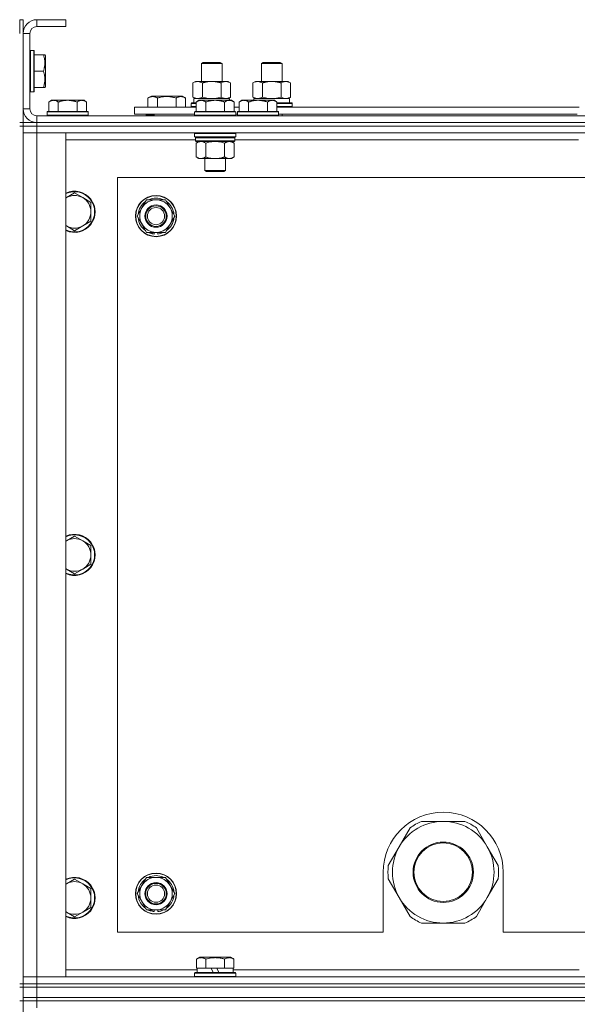
# Model space of a CAD drawing. Units: millimetres. Extents: x 0 to 30576, y -7 to 21000.
# Drawn here: x 21573 to 21898, y 16442 to 17016 of the extents above; entities that cross this region are included whole.
import ezdxf

# ---------------------------------------------------------------- set-up
doc = ezdxf.new("R2010")
doc.units = ezdxf.units.MM
doc.linetypes.add('K5LT_THIN', pattern=[0])
doc.layers.add('R', color=1, linetype='Continuous', true_color=0xff0000)
doc.layers.add('WELDING', color=7, linetype='Continuous', true_color=0xffffff)

msp = doc.modelspace()

# ---------------------------------------------------------------- linework, layer by layer
at = {"layer": 'R', "color": 7, "linetype": 'K5LT_THIN', "lineweight": 18}
for p, q in [((21574.83, 17016.29), (21572.83, 17016.29)), ((21572.83, 17008.29), (21572.83, 17016.29)), ((21574.83, 17008.29), (21574.83, 17016.29)), ((21582.83, 17016.29), (21582.83, 17012.29)), ((21599.83, 17016.29), (21582.83, 17016.29)), ((21599.83, 17016.29), (21599.83, 17012.29)), ((21574.83, 17008.29), (21574.83, 16964.29)), ((21578.83, 17008.29), (21574.83, 17008.29)), ((21578.83, 17008.29), (21578.83, 16964.29)), ((21599.83, 17012.29), (21582.83, 17012.29)), ((21579.13, 16998.29), (21578.83, 16998.11)), ((21581.03, 16998.29), (21579.13, 16998.29)), ((21579.13, 16974.29), (21579.13, 16998.29)), ((21581.03, 16998.29), (21581.33, 16998.11)), ((21581.03, 16974.29), (21581.03, 16998.29)), ((21581.33, 16974.46), (21581.33, 16998.11)), ((21586.68, 16995.79), (21581.33, 16995.79)), ((21586.68, 16995.79), (21587.53, 16995.79)), ((21587.53, 16995.79), (21587.83, 16995.26)), ((21587.83, 16977.32), (21587.83, 16995.26)), ((21678.83, 16990.71), (21679.83, 16991.29)), ((21678.83, 16980.29), (21678.83, 16990.71)), ((21678.83, 16990.71), (21690.83, 16990.71)), ((21679.83, 16991.29), (21689.83, 16991.29)), ((21690.83, 16990.71), (21689.83, 16991.29)), ((21690.83, 16980.29), (21690.83, 16990.71)), ((21713.83, 16990.71), (21714.83, 16991.29)), ((21713.83, 16980.29), (21713.83, 16990.71)), ((21713.83, 16990.71), (21725.83, 16990.71)), ((21714.83, 16991.29), (21724.83, 16991.29)), ((21725.83, 16990.71), (21724.83, 16991.29)), ((21725.83, 16980.29), (21725.83, 16990.71)), ((21586.68, 16986.29), (21581.33, 16986.29)), ((21673.86, 16979.44), (21675.33, 16980.29)), ((21673.86, 16971.14), (21673.86, 16979.44)), ((21675.33, 16980.29), (21684.83, 16980.29)), ((21679.35, 16971.14), (21679.35, 16979.44)), ((21684.83, 16980.29), (21694.33, 16980.29)), ((21690.32, 16971.14), (21690.32, 16979.44)), ((21695.8, 16979.44), (21694.33, 16980.29)), ((21695.8, 16971.14), (21695.8, 16979.44)), ((21708.86, 16979.44), (21710.33, 16980.29)), ((21708.86, 16971.14), (21708.86, 16979.44)), ((21710.33, 16980.29), (21719.83, 16980.29)), ((21714.35, 16971.14), (21714.35, 16979.44)), ((21719.83, 16980.29), (21729.33, 16980.29)), ((21725.32, 16971.14), (21725.32, 16979.44)), ((21730.8, 16979.44), (21729.33, 16980.29)), ((21730.8, 16971.14), (21730.8, 16979.44)), ((21579.13, 16974.29), (21578.83, 16974.46)), ((21581.03, 16974.29), (21579.13, 16974.29)), ((21581.03, 16974.29), (21581.33, 16974.46)), ((21586.68, 16976.79), (21581.33, 16976.79)), ((21587.53, 16976.79), (21586.68, 16976.79)), ((21587.53, 16976.79), (21587.83, 16977.32)), ((21591.31, 16969.29), (21589.83, 16968.29)), ((21589.83, 16962.79), (21589.83, 16968.29)), ((21591.31, 16969.29), (21592.58, 16969.29)), ((21592.58, 16969.29), (21600.83, 16969.29)), ((21595.33, 16962.79), (21595.33, 16968.29)), ((21600.83, 16969.29), (21609.08, 16969.29)), ((21606.33, 16962.79), (21606.33, 16968.29)), ((21609.08, 16969.29), (21610.36, 16969.29)), ((21610.36, 16969.29), (21611.83, 16968.29)), ((21611.83, 16962.79), (21611.83, 16968.29)), ((21647.63, 16970.63), (21649.62, 16971.79)), ((21647.63, 16970.63), (21647.63, 16965.29)), ((21649.62, 16971.79), (21658.6, 16971.79)), ((21653.11, 16970.63), (21653.11, 16965.29)), ((21658.6, 16971.79), (21667.57, 16971.79)), ((21664.08, 16970.63), (21664.08, 16965.29)), ((21669.57, 16970.63), (21667.57, 16971.79)), ((21669.57, 16970.63), (21669.57, 16965.29)), ((21672.83, 16967.49), (21673, 16967.79)), ((21672.83, 16965.59), (21672.83, 16967.49)), ((21672.83, 16967.49), (21675.83, 16967.49)), ((21673, 16967.79), (21675.83, 16967.79)), ((21673.86, 16971.14), (21675.33, 16970.29)), ((21674.33, 16970.29), (21695.08, 16970.29)), ((21674.33, 16967.79), (21674.33, 16970.29)), ((21677.31, 16969.29), (21675.83, 16968.29)), ((21675.83, 16962.79), (21675.83, 16968.29)), ((21677.31, 16969.29), (21678.58, 16969.29)), ((21678.58, 16969.29), (21686.83, 16969.29)), ((21681.33, 16962.79), (21681.33, 16968.29)), ((21686.83, 16969.29), (21695.08, 16969.29)), ((21692.33, 16962.79), (21692.33, 16968.29)), ((21695.8, 16971.14), (21694.33, 16970.29)), ((21695.28, 16970.29), (21695.08, 16970.29)), ((21695.08, 16970.29), (21695.17, 16969.29)), ((21695.08, 16969.29), (21696.36, 16969.29)), ((21695.28, 16970.29), (21695.23, 16969.29)), ((21696.36, 16969.29), (21697.83, 16968.29)), ((21697.83, 16962.79), (21697.83, 16968.29)), ((21702.31, 16969.29), (21700.83, 16968.29)), ((21700.83, 16962.79), (21700.83, 16968.29)), ((21702.31, 16969.29), (21703.58, 16969.29)), ((21703.58, 16969.29), (21711.83, 16969.29)), ((21706.33, 16962.79), (21706.33, 16968.29)), ((21708.86, 16971.14), (21710.33, 16970.29)), ((21709.33, 16970.29), (21730.08, 16970.29)), ((21709.33, 16969.29), (21709.33, 16970.29)), ((21711.83, 16969.29), (21720.08, 16969.29)), ((21717.33, 16962.79), (21717.33, 16968.29)), ((21720.08, 16969.29), (21721.36, 16969.29)), ((21721.36, 16969.29), (21722.83, 16968.29)), ((21722.83, 16962.79), (21722.83, 16968.29)), ((21722.83, 16967.79), (21731.66, 16967.79)), ((21722.83, 16967.49), (21731.83, 16967.49)), ((21730.8, 16971.14), (21729.33, 16970.29)), ((21730.28, 16970.29), (21730.08, 16970.29)), ((21730.28, 16970.29), (21730.2, 16968.91)), ((21731.83, 16967.49), (21731.66, 16967.79)), ((21731.83, 16965.59), (21731.83, 16967.49)), ((21574.83, 16964.29), (21578.83, 16964.29)), ((21574.83, 16956.29), (21574.83, 16964.29)), ((21589.13, 16962.79), (21588.83, 16962.49)), ((21588.83, 16960.59), (21588.83, 16962.49)), ((21588.83, 16962.49), (21600.83, 16962.49)), ((21589.13, 16962.79), (21600.83, 16962.79)), ((21600.83, 16962.79), (21612.53, 16962.79)), ((21600.83, 16962.49), (21612.83, 16962.49)), ((21612.53, 16962.79), (21612.83, 16962.49)), ((21612.83, 16960.59), (21612.83, 16962.49)), ((21639.83, 16961.29), (21639.83, 16965.29)), ((21639.83, 16965.29), (21675.83, 16965.29)), ((21672.83, 16965.59), (21673, 16965.29)), ((21672.83, 16965.59), (21675.83, 16965.59)), ((21675.13, 16962.79), (21674.83, 16962.49)), ((21674.83, 16960.59), (21674.83, 16962.49)), ((21674.83, 16962.49), (21686.83, 16962.49)), ((21675.13, 16962.79), (21686.83, 16962.79)), ((21686.83, 16962.79), (21698.53, 16962.79)), ((21686.83, 16962.49), (21698.83, 16962.49)), ((21697.83, 16965.29), (21700.83, 16965.29)), ((21698.53, 16962.79), (21698.83, 16962.49)), ((21698.83, 16960.59), (21698.83, 16962.49)), ((21700.13, 16962.79), (21699.83, 16962.49)), ((21699.83, 16960.59), (21699.83, 16962.49)), ((21699.83, 16962.49), (21711.83, 16962.49)), ((21700.13, 16962.79), (21711.83, 16962.79)), ((21711.83, 16962.79), (21723.53, 16962.79)), ((21711.83, 16962.49), (21723.83, 16962.49)), ((21722.83, 16965.59), (21731.83, 16965.59)), ((21722.83, 16965.29), (21899.03, 16965.29)), ((21723.53, 16962.79), (21723.83, 16962.49)), ((21723.83, 16960.59), (21723.83, 16962.49)), ((21731.83, 16965.59), (21731.66, 16965.29)), ((21574.83, 16956.29), (21572.83, 16956.29)), ((21574.83, 16956.29), (21574.83, 16954.29)), ((21574.83, 16956.29), (21582.83, 16956.29)), ((21581.83, 16956.29), (21581.83, 16956.35)), ((21582.83, 16960.29), (22906.83, 16960.29)), ((21582.83, 16960.29), (21582.83, 16956.29)), ((22906.83, 16956.29), (21582.83, 16956.29)), ((21582.83, 16956.29), (21582.83, 16954.29)), ((21582.83, 16956.29), (22906.83, 16956.29)), ((21588.83, 16960.59), (21589.13, 16960.29)), ((21588.83, 16960.59), (21600.83, 16960.59)), ((21600.83, 16960.59), (21612.83, 16960.59)), ((21612.83, 16960.59), (21612.53, 16960.29)), ((21639.83, 16961.29), (21674.83, 16961.29)), ((21646.6, 16960.59), (21646.6, 16961.29)), ((21646.6, 16960.59), (21646.77, 16960.29)), ((21651.33, 16960.59), (21646.6, 16960.59)), ((21651.33, 16961.29), (21651.33, 16960.29)), ((21651.33, 16961.29), (21651.33, 16960.29)), ((21674.83, 16960.59), (21675.13, 16960.29)), ((21674.83, 16960.59), (21686.83, 16960.59)), ((21686.83, 16960.59), (21698.83, 16960.59)), ((21698.83, 16960.59), (21698.53, 16960.29)), ((21698.83, 16961.29), (21699.83, 16961.29)), ((21699.83, 16960.59), (21700.13, 16960.29)), ((21699.83, 16960.59), (21711.83, 16960.59)), ((21711.83, 16960.59), (21723.83, 16960.59)), ((21723.83, 16960.59), (21723.53, 16960.29)), ((21723.83, 16961.29), (21898.03, 16961.29)), ((21725.83, 16960.29), (21725.83, 16961.29)), ((21574.83, 16954.29), (21572.83, 16954.29)), ((21574.83, 16954.29), (21582.83, 16954.29)), ((21574.83, 16454.29), (21574.83, 16954.29)), ((21582.83, 16954.29), (21574.83, 16954.29)), ((21574.83, 16950.29), (21582.83, 16950.29)), ((21582.83, 16950.29), (21574.83, 16950.29)), ((22906.83, 16954.29), (21582.83, 16954.29)), ((21582.83, 16954.29), (21582.83, 16950.29)), ((22906.83, 16954.29), (21582.83, 16954.29)), ((21582.83, 16950.29), (21582.83, 16458.29)), ((21582.83, 16950.29), (21599.83, 16950.29)), ((22906.83, 16950.29), (21582.83, 16950.29)), ((21599.83, 16950.29), (21599.83, 16458.29)), ((21675.13, 16950.29), (21674.83, 16949.99)), ((21698.53, 16950.29), (21698.83, 16949.99)), ((21675.43, 16946.29), (21599.83, 16946.29)), ((21674.83, 16948.09), (21674.83, 16949.99)), ((21674.83, 16949.99), (21686.83, 16949.99)), ((21674.83, 16948.09), (21675.13, 16947.79)), ((21674.83, 16948.09), (21686.83, 16948.09)), ((21675.13, 16947.79), (21686.83, 16947.79)), ((21675.73, 16947.79), (21675.43, 16947.49)), ((21675.43, 16945.59), (21675.43, 16947.49)), ((21675.43, 16947.49), (21698.23, 16947.49)), ((21675.43, 16945.59), (21675.73, 16945.29)), ((21675.43, 16945.59), (21698.23, 16945.59)), ((21675.73, 16945.29), (21697.93, 16945.29)), ((21677.31, 16945.29), (21675.83, 16944.29)), ((21686.83, 16949.99), (21698.83, 16949.99)), ((21686.83, 16948.09), (21698.83, 16948.09)), ((21686.83, 16947.79), (21698.53, 16947.79)), ((21696.36, 16945.29), (21697.83, 16944.29)), ((21697.93, 16947.79), (21698.23, 16947.49)), ((21698.23, 16945.59), (21697.93, 16945.29)), ((21698.23, 16945.59), (21698.23, 16947.49)), ((21898.63, 16946.29), (21698.23, 16946.29)), ((21698.83, 16948.09), (21698.53, 16947.79)), ((21698.83, 16948.09), (21698.83, 16949.99)), ((21675.83, 16944.29), (21675.83, 16936.29)), ((21681.33, 16944.29), (21681.33, 16936.29)), ((21692.33, 16944.29), (21692.33, 16936.29)), ((21697.83, 16944.29), (21697.83, 16936.29)), ((21677.31, 16935.29), (21675.83, 16936.29)), ((21678.58, 16935.29), (21677.31, 16935.29)), ((21686.83, 16935.29), (21678.58, 16935.29)), ((21680.83, 16928.36), (21680.83, 16935.29)), ((21695.08, 16935.29), (21686.83, 16935.29)), ((21692.83, 16928.36), (21692.83, 16935.29)), ((21696.36, 16935.29), (21695.08, 16935.29)), ((21696.36, 16935.29), (21697.83, 16936.29)), ((21681.83, 16927.79), (21680.83, 16928.36)), ((21680.83, 16928.36), (21686.83, 16928.36)), ((21681.83, 16927.79), (21686.83, 16927.79)), ((21686.83, 16928.36), (21692.83, 16928.36)), ((21686.83, 16927.79), (21691.83, 16927.79)), ((21691.83, 16927.79), (21692.83, 16928.36)), ((21629.83, 16924.29), (21629.83, 16484.29)), ((22859.83, 16924.29), (21629.83, 16924.29)), ((21604.83, 16915.29), (21600.07, 16912.54)), ((21609.59, 16912.54), (21604.83, 16915.29)), ((21614.36, 16909.79), (21609.59, 16912.54)), ((21644.1, 16906.54), (21646.85, 16911.29)), ((21646.85, 16911.29), (21657.82, 16911.29)), ((21657.82, 16911.29), (21663.3, 16901.79)), ((21614.36, 16904.29), (21614.36, 16909.79)), ((21641.36, 16901.79), (21644.1, 16906.54)), ((21609.59, 16896.04), (21614.36, 16898.79)), ((21614.36, 16898.79), (21614.36, 16904.29)), ((21646.85, 16892.29), (21641.36, 16901.79)), ((21663.3, 16901.79), (21660.56, 16897.04)), ((21600.07, 16896.04), (21604.83, 16893.29)), ((21604.83, 16893.29), (21609.59, 16896.04)), ((21660.56, 16897.04), (21657.82, 16892.29)), ((21657.82, 16892.29), (21646.85, 16892.29)), ((21650.03, 16892.29), (21650.03, 16891.54)), ((21651.2, 16892.29), (21651.2, 16891.35)), ((21653.34, 16891.34), (21653.34, 16892.29)), ((21604.83, 16715.29), (21600.07, 16712.54)), ((21609.59, 16712.54), (21604.83, 16715.29)), ((21614.36, 16709.79), (21609.59, 16712.54)), ((21614.36, 16704.29), (21614.36, 16709.79)), ((21614.36, 16698.79), (21614.36, 16704.29)), ((21609.59, 16696.04), (21614.36, 16698.79)), ((21600.07, 16696.04), (21604.83, 16693.29)), ((21604.83, 16693.29), (21609.59, 16696.04)), ((21819.83, 16548.94), (21807.15, 16548.94)), ((21832.52, 16548.94), (21819.83, 16548.94)), ((21800.5, 16545.1), (21794.15, 16534.11)), ((21845.51, 16534.11), (21839.17, 16545.1)), ((21794.15, 16534.11), (21787.81, 16523.13)), ((21851.85, 16523.13), (21845.51, 16534.11)), ((21604.83, 16515.29), (21600.07, 16512.54)), ((21609.59, 16512.54), (21604.83, 16515.29)), ((21644.1, 16511.54), (21646.85, 16516.29)), ((21646.85, 16516.29), (21657.82, 16516.29)), ((21657.82, 16516.29), (21663.3, 16506.79)), ((21784.83, 16519.29), (21784.83, 16484.29)), ((21787.81, 16515.45), (21794.15, 16504.46)), ((21845.51, 16504.46), (21851.85, 16515.45)), ((21854.83, 16484.29), (21854.83, 16519.29)), ((21614.36, 16509.79), (21609.59, 16512.54)), ((21614.36, 16504.29), (21614.36, 16509.79)), ((21641.36, 16506.79), (21644.1, 16511.54)), ((21614.36, 16498.79), (21614.36, 16504.29)), ((21646.85, 16497.29), (21641.36, 16506.79)), ((21663.3, 16506.79), (21660.56, 16502.04)), ((21794.15, 16504.46), (21800.5, 16493.48)), ((21839.17, 16493.48), (21845.51, 16504.46)), ((21609.59, 16496.04), (21614.36, 16498.79)), ((21657.82, 16497.29), (21646.85, 16497.29)), ((21650.03, 16497.29), (21650.03, 16496.54)), ((21651.2, 16497.29), (21651.2, 16496.35)), ((21653.34, 16496.34), (21653.34, 16497.29)), ((21660.56, 16502.04), (21657.82, 16497.29)), ((21600.07, 16496.04), (21604.83, 16493.29)), ((21604.83, 16493.29), (21609.59, 16496.04)), ((21807.15, 16489.64), (21819.83, 16489.64)), ((21819.83, 16489.64), (21832.52, 16489.64)), ((21629.83, 16484.29), (21784.83, 16484.29)), ((21854.83, 16484.29), (22649.83, 16484.29)), ((21675.86, 16468.63), (21677.86, 16469.79)), ((21675.86, 16468.63), (21675.86, 16463.29)), ((21686.83, 16469.79), (21677.86, 16469.79)), ((21681.35, 16468.63), (21681.35, 16463.29)), ((21695.8, 16469.79), (21686.83, 16469.79)), ((21692.32, 16468.63), (21692.32, 16463.29)), ((21697.8, 16468.63), (21695.8, 16469.79)), ((21697.8, 16468.63), (21697.8, 16463.29)), ((21676.37, 16463.29), (21675.86, 16463.29)), ((21676.33, 16460.79), (21676.33, 16463.29)), ((21676.37, 16463.29), (21680.84, 16463.29)), ((21681.35, 16463.29), (21680.84, 16463.29)), ((21682.36, 16463.29), (21681.35, 16463.29)), ((21682.36, 16463.29), (21684.53, 16463.29)), ((21684.53, 16463.29), (21685.7, 16460.79)), ((21687.84, 16463.29), (21684.53, 16463.29)), ((21687.84, 16463.29), (21689.01, 16460.79)), ((21687.84, 16463.29), (21691.3, 16463.29)), ((21692.32, 16463.29), (21691.3, 16463.29)), ((21692.82, 16463.29), (21692.32, 16463.29)), ((21692.82, 16463.29), (21697.29, 16463.29)), ((21697.8, 16463.29), (21697.29, 16463.29)), ((21697.33, 16460.79), (21697.33, 16463.29)), ((21582.83, 16458.29), (21574.83, 16458.29)), ((21574.83, 16458.29), (21582.83, 16458.29)), ((21599.83, 16458.29), (21582.83, 16458.29)), ((21582.83, 16458.29), (22906.83, 16458.29)), ((21582.83, 16454.29), (21582.83, 16458.29)), ((21599.83, 16462.29), (21676.33, 16462.29)), ((21674.83, 16460.49), (21675, 16460.79)), ((21674.83, 16458.59), (21674.83, 16460.49)), ((21674.83, 16460.49), (21698.83, 16460.49)), ((21674.83, 16458.59), (21675, 16458.29)), ((21674.83, 16458.59), (21698.83, 16458.59)), ((21675, 16460.79), (21698.66, 16460.79)), ((21697.33, 16462.29), (21899.03, 16462.29)), ((21698.83, 16460.49), (21698.66, 16460.79)), ((21698.83, 16458.59), (21698.66, 16458.29)), ((21698.83, 16458.59), (21698.83, 16460.49)), ((21574.83, 16454.29), (21572.83, 16454.29)), ((21572.83, 16452.29), (21574.83, 16452.29)), ((21582.83, 16454.29), (21574.83, 16454.29)), ((21574.83, 16454.29), (21574.83, 16452.29)), ((21574.83, 16454.29), (21582.83, 16454.29)), ((21582.83, 16452.29), (21574.83, 16452.29)), ((21574.83, 16446.29), (21574.83, 16452.29)), ((21574.83, 16452.29), (21582.83, 16452.29)), ((21582.83, 16454.29), (22906.83, 16454.29)), ((22906.83, 16454.29), (21582.83, 16454.29)), ((21582.83, 16454.29), (21582.83, 16452.29)), ((22906.83, 16452.29), (21582.83, 16452.29)), ((21582.83, 16452.29), (22906.83, 16452.29)), ((21582.83, 16446.29), (21582.83, 16452.29)), ((21582.83, 16446.29), (21574.83, 16446.29)), ((21574.83, 16446.29), (21574.83, 16444.29)), ((21574.83, 16446.29), (21582.83, 16446.29)), ((21582.83, 16446.29), (22906.83, 16446.29)), ((22906.83, 16446.29), (21582.83, 16446.29)), ((21582.83, 16446.29), (21582.83, 16444.29)), ((21574.83, 16444.29), (21572.83, 16444.29)), ((21574.83, 15809.29), (21574.83, 16444.29)), ((21574.83, 16444.29), (21582.83, 16444.29)), ((21582.83, 16444.29), (21574.83, 16444.29)), ((22906.83, 16444.29), (21582.83, 16444.29)), ((21582.83, 16444.29), (21582.83, 16440.29)), ((22906.83, 16444.29), (21582.83, 16444.29))]:
    msp.add_line(p, q, dxfattribs=at)
for centre, radius in [((21652.33, 16901.79), 12), ((21652.33, 16901.79), 11.83), ((21652.33, 16901.79), 6.5), ((21652.33, 16901.79), 6), ((21652.33, 16901.79), 5), ((21819.83, 16519.29), 17.6), ((21819.83, 16519.29), 17.1), ((21652.33, 16506.79), 12), ((21652.33, 16506.79), 11.83), ((21652.33, 16506.79), 6.5), ((21652.33, 16506.79), 6), ((21652.33, 16506.79), 5)]:
    msp.add_circle(centre, radius, dxfattribs=at)
for centre, radius, start, end in [((21582.83, 17008.29), 8, 90, 180), ((21582.83, 17008.29), 4, 90, 180), ((21582.83, 16964.29), 8, 180, 270), ((21582.83, 16964.29), 4, 180, 270), ((21604.83, 16904.29), 12, 245.37568, 114.62432), ((21604.83, 16904.29), 11.7, 244.70047, 115.29953), ((21604.83, 16904.29), 9.53, 120, 121.65908), ((21604.83, 16904.29), 9.53, 60, 120), ((21604.83, 16904.29), 9.53, 0, 60), ((21652.33, 16901.79), 10.5, 124.79123, 175.20877), ((21652.33, 16901.79), 9.5, 330, 150), ((21652.33, 16901.79), 10.5, 64.79123, 115.20877), ((21652.33, 16901.79), 10.5, 4.79123, 55.20877), ((21652.33, 16901.79), 9.5, 150, 330), ((21604.83, 16904.29), 9.53, 300, 0), ((21652.33, 16901.79), 10.5, 184.79123, 235.20877), ((21652.33, 16901.79), 10.5, 304.79123, 355.20877), ((21604.83, 16904.29), 9.53, 238.34092, 240), ((21604.83, 16904.29), 9.53, 240, 300), ((21652.33, 16901.79), 10.5, 244.79123, 257.35895), ((21652.33, 16901.79), 10.5, 257.35895, 263.81052), ((21652.33, 16901.79), 10.5, 275.53239, 295.20877), ((21604.83, 16704.29), 12, 245.37568, 114.62432), ((21604.83, 16704.29), 11.7, 244.70047, 115.29953), ((21604.83, 16704.29), 9.53, 120, 121.65908), ((21604.83, 16704.29), 9.53, 60, 120), ((21604.83, 16704.29), 9.53, 0, 60), ((21604.83, 16704.29), 9.53, 300, 0), ((21604.83, 16704.29), 9.53, 238.34092, 240), ((21604.83, 16704.29), 9.53, 240, 300), ((21819.83, 16519.29), 35, 0, 180), ((21819.83, 16519.29), 29.65, 90, 150), ((21819.83, 16519.29), 32.25, 113.16441, 126.83559), ((21819.83, 16519.29), 29.65, 30, 90), ((21819.83, 16519.29), 32.25, 53.16441, 66.83559), ((21819.83, 16519.29), 29.65, 150, 210), ((21819.83, 16519.29), 29.65, 330, 30), ((21819.83, 16519.29), 32.25, 173.16441, 186.83559), ((21819.83, 16519.29), 32.25, 353.16441, 6.83559), ((21604.83, 16504.29), 12, 245.37568, 114.62432), ((21604.83, 16504.29), 11.7, 244.70047, 115.29953), ((21652.33, 16506.79), 10.5, 124.79123, 175.20877), ((21652.33, 16506.79), 9.5, 330, 150), ((21652.33, 16506.79), 10.5, 64.79123, 115.20877), ((21652.33, 16506.79), 10.5, 4.79123, 55.20877), ((21604.83, 16504.29), 9.53, 120, 121.65908), ((21604.83, 16504.29), 9.53, 60, 120), ((21604.83, 16504.29), 9.53, 0, 60), ((21652.33, 16506.79), 9.5, 150, 330), ((21604.83, 16504.29), 9.53, 300, 0), ((21652.33, 16506.79), 10.5, 184.79123, 235.20877), ((21652.33, 16506.79), 10.5, 304.79123, 355.20877), ((21819.83, 16519.29), 29.65, 210, 240), ((21819.83, 16519.29), 29.65, 270, 330), ((21652.33, 16506.79), 10.5, 244.79123, 257.35895), ((21652.33, 16506.79), 10.5, 275.53239, 295.20877), ((21604.83, 16504.29), 9.53, 238.34092, 240), ((21604.83, 16504.29), 9.53, 240, 300), ((21652.33, 16506.79), 10.5, 257.35895, 263.81052), ((21819.83, 16519.29), 32.25, 233.16441, 246.83559), ((21819.83, 16519.29), 29.65, 240, 270), ((21819.83, 16519.29), 32.25, 293.16441, 306.83559)]:
    msp.add_arc(centre, radius, start, end, dxfattribs=at)
msp.add_ellipse((21719.83, 16965.36), major_axis=(0, 22.52), ratio=0.466308, start_param=-1.46277, end_param=-1.350168, dxfattribs=at)
at = {"layer": 'WELDING', "color": 7, "linetype": 'K5LT_THIN', "lineweight": 18}
for p, q in [((21679.35, 16971.14), (21681.15, 16970.69)), ((21681.15, 16970.69), (21682.98, 16970.39)), ((21682.98, 16970.39), (21684.83, 16970.29)), ((21684.83, 16970.29), (21686.68, 16970.39)), ((21686.68, 16970.39), (21688.52, 16970.69)), ((21688.52, 16970.69), (21690.32, 16971.14)), ((21714.35, 16971.14), (21716.15, 16970.69)), ((21716.15, 16970.69), (21717.98, 16970.39)), ((21717.98, 16970.39), (21719.83, 16970.29)), ((21719.83, 16970.29), (21721.68, 16970.39)), ((21721.68, 16970.39), (21723.52, 16970.69)), ((21723.52, 16970.69), (21725.32, 16971.14)), ((21725.32, 16971.14), (21726.22, 16970.69)), ((21726.22, 16970.69), (21727.13, 16970.39)), ((21727.13, 16970.39), (21728.06, 16970.29)), ((21681.33, 16944.29), (21683.13, 16944.82)), ((21683.13, 16944.82), (21684.96, 16945.16)), ((21684.96, 16945.16), (21686.83, 16945.29)), ((21686.83, 16945.29), (21688.7, 16945.16)), ((21688.7, 16945.16), (21690.54, 16944.82)), ((21690.54, 16944.82), (21692.33, 16944.29)), ((21600.07, 16912.54), (21599.83, 16912.4)), ((21599.83, 16896.17), (21600.07, 16896.04)), ((21600.07, 16712.54), (21599.83, 16712.4)), ((21599.83, 16696.17), (21600.07, 16696.04)), ((21600.07, 16512.54), (21599.83, 16512.4)), ((21599.83, 16496.17), (21600.07, 16496.04))]:
    msp.add_line(p, q, dxfattribs=at)
for points, knots in [([(21586.68, 16986.29), (21586.82, 16986.72), (21586.99, 16987.29), (21587.16, 16987.98), (21587.25, 16988.4), (21587.34, 16988.86), (21587.41, 16989.33), (21587.47, 16989.82), (21587.52, 16990.38), (21587.53, 16991), (21587.52, 16991.53), (21587.49, 16991.99), (21587.44, 16992.52), (21587.34, 16993.28), (21587.1, 16994.4), (21586.85, 16995.26), (21586.68, 16995.79)], [0, 0, 0, 0, 2.392038, 3.094773, 3.749673, 4.638938, 5.533553, 6.273967, 7.269403, 8.499731, 9.554906, 10.026159, 10.962726, 12.336972, 14.092661, 17, 17, 17, 17]), ([(21586.68, 16976.79), (21586.82, 16977.22), (21586.99, 16977.79), (21587.16, 16978.48), (21587.25, 16978.9), (21587.34, 16979.36), (21587.41, 16979.83), (21587.47, 16980.32), (21587.52, 16980.88), (21587.53, 16981.5), (21587.52, 16982.03), (21587.49, 16982.49), (21587.44, 16983.02), (21587.34, 16983.78), (21587.1, 16984.9), (21586.85, 16985.76), (21586.68, 16986.29)], [0, 0, 0, 0, 2.392038, 3.094773, 3.749673, 4.638938, 5.533553, 6.273967, 7.269403, 8.499731, 9.554906, 10.026159, 10.962726, 12.336972, 14.092661, 17, 17, 17, 17]), ([(21679.35, 16979.44), (21679.02, 16979.63), (21678.55, 16979.86), (21677.98, 16980.07), (21677.63, 16980.16), (21677.33, 16980.23), (21676.99, 16980.27), (21676.63, 16980.29), (21676.28, 16980.28), (21675.97, 16980.24), (21675.64, 16980.18), (21675.19, 16980.06), (21674.58, 16979.83), (21674.12, 16979.59), (21673.86, 16979.44)], [0, 0, 0, 0, 2.72415, 3.912285, 4.716446, 5.530362, 6.353984, 7.500189, 8.40607, 9.211142, 9.998759, 11.128707, 12.847273, 15, 15, 15, 15]), ([(21684.83, 16980.29), (21684.65, 16980.29), (21684.29, 16980.28), (21683.73, 16980.25), (21683.18, 16980.21), (21682.69, 16980.15), (21682.33, 16980.1), (21682.1, 16980.07), (21681.93, 16980.04), (21681.76, 16980.01), (21681.58, 16979.98), (21681.41, 16979.94), (21681.22, 16979.9), (21681, 16979.86), (21680.68, 16979.79), (21680.37, 16979.71), (21680.05, 16979.63), (21679.82, 16979.57), (21679.58, 16979.51), (21679.43, 16979.46), (21679.35, 16979.44)], [0, 0, 0, 0, 0.426692, 0.853385, 1.280077, 1.70677, 1.976977, 2.112081, 2.247185, 2.382289, 2.517392, 2.652496, 2.7876, 2.975699, 3.163798, 3.539996, 3.728096, 3.916195, 4.104294, 4.292393, 4.292393, 4.292393, 4.292393]), ([(21690.32, 16979.44), (21690.25, 16979.46), (21690.13, 16979.49), (21689.95, 16979.54), (21689.76, 16979.59), (21689.52, 16979.66), (21689.21, 16979.73), (21688.87, 16979.81), (21688.56, 16979.88), (21688.29, 16979.94), (21688.05, 16979.98), (21687.87, 16980.01), (21687.66, 16980.05), (21687.37, 16980.1), (21687.01, 16980.15), (21686.65, 16980.19), (21686.16, 16980.24), (21685.67, 16980.27), (21685.19, 16980.28), (21684.95, 16980.29), (21684.83, 16980.29)], [0, 0, 0, 0, 0.14736, 0.294719, 0.442079, 0.589439, 0.884158, 1.178877, 1.396237, 1.613598, 1.830958, 1.939638, 2.048318, 2.328827, 2.609337, 2.889846, 3.170356, 3.731374, 4.011884, 4.292393, 4.292393, 4.292393, 4.292393]), ([(21695.8, 16979.44), (21695.48, 16979.63), (21695.01, 16979.86), (21694.43, 16980.07), (21694.09, 16980.16), (21693.79, 16980.23), (21693.44, 16980.27), (21693.09, 16980.29), (21692.73, 16980.28), (21692.43, 16980.24), (21692.09, 16980.18), (21691.64, 16980.06), (21691.04, 16979.83), (21690.57, 16979.59), (21690.32, 16979.44)], [0, 0, 0, 0, 2.72415, 3.912285, 4.716446, 5.530362, 6.353984, 7.500189, 8.40607, 9.211142, 9.998759, 11.128707, 12.847273, 15, 15, 15, 15]), ([(21714.35, 16979.44), (21714.02, 16979.63), (21713.55, 16979.86), (21712.98, 16980.07), (21712.63, 16980.16), (21712.33, 16980.23), (21711.99, 16980.27), (21711.63, 16980.29), (21711.28, 16980.28), (21710.97, 16980.24), (21710.64, 16980.18), (21710.19, 16980.06), (21709.58, 16979.83), (21709.12, 16979.59), (21708.86, 16979.44)], [0, 0, 0, 0, 2.72415, 3.912285, 4.716446, 5.530362, 6.353984, 7.500189, 8.40607, 9.211142, 9.998759, 11.128707, 12.847273, 15, 15, 15, 15]), ([(21719.83, 16980.29), (21719.65, 16980.29), (21719.29, 16980.28), (21718.73, 16980.25), (21718.18, 16980.21), (21717.69, 16980.15), (21717.33, 16980.1), (21717.1, 16980.07), (21716.93, 16980.04), (21716.76, 16980.01), (21716.58, 16979.98), (21716.41, 16979.94), (21716.22, 16979.9), (21716, 16979.86), (21715.68, 16979.79), (21715.37, 16979.71), (21715.05, 16979.63), (21714.82, 16979.57), (21714.58, 16979.51), (21714.43, 16979.46), (21714.35, 16979.44)], [0, 0, 0, 0, 0.426692, 0.853385, 1.280077, 1.70677, 1.976977, 2.112081, 2.247185, 2.382289, 2.517392, 2.652496, 2.7876, 2.975699, 3.163798, 3.539996, 3.728096, 3.916195, 4.104294, 4.292393, 4.292393, 4.292393, 4.292393]), ([(21725.32, 16979.44), (21725.25, 16979.46), (21725.13, 16979.49), (21724.95, 16979.54), (21724.76, 16979.59), (21724.52, 16979.66), (21724.21, 16979.73), (21723.87, 16979.81), (21723.56, 16979.88), (21723.29, 16979.94), (21723.05, 16979.98), (21722.87, 16980.01), (21722.66, 16980.05), (21722.37, 16980.1), (21722.01, 16980.15), (21721.65, 16980.19), (21721.16, 16980.24), (21720.67, 16980.27), (21720.19, 16980.28), (21719.95, 16980.29), (21719.83, 16980.29)], [0, 0, 0, 0, 0.14736, 0.294719, 0.442079, 0.589439, 0.884158, 1.178877, 1.396237, 1.613598, 1.830958, 1.939638, 2.048318, 2.328827, 2.609337, 2.889846, 3.170356, 3.731374, 4.011884, 4.292393, 4.292393, 4.292393, 4.292393]), ([(21730.8, 16979.44), (21730.48, 16979.63), (21730.01, 16979.86), (21729.43, 16980.07), (21729.09, 16980.16), (21728.79, 16980.23), (21728.44, 16980.27), (21728.09, 16980.29), (21727.73, 16980.28), (21727.43, 16980.24), (21727.09, 16980.18), (21726.64, 16980.06), (21726.04, 16979.83), (21725.57, 16979.59), (21725.32, 16979.44)], [0, 0, 0, 0, 2.72415, 3.912285, 4.716446, 5.530362, 6.353984, 7.500189, 8.40607, 9.211142, 9.998759, 11.128707, 12.847273, 15, 15, 15, 15]), ([(21589.83, 16968.29), (21590.01, 16968.41), (21590.3, 16968.59), (21590.76, 16968.84), (21591.18, 16969.02), (21591.64, 16969.17), (21592.03, 16969.25), (21592.35, 16969.28), (21592.52, 16969.29), (21592.58, 16969.29)], [0, 0, 0, 0, 2.066603, 3.173746, 5.147824, 6.604769, 8.158967, 9.382212, 10, 10, 10, 10]), ([(21592.58, 16969.29), (21592.71, 16969.29), (21592.96, 16969.27), (21593.36, 16969.21), (21593.79, 16969.09), (21594.22, 16968.92), (21594.74, 16968.67), (21595.09, 16968.45), (21595.33, 16968.29)], [0, 0, 0, 0, 1.223859, 2.39982, 3.845706, 5.448847, 6.557806, 9, 9, 9, 9]), ([(21595.33, 16968.29), (21595.41, 16968.31), (21595.62, 16968.39), (21596.08, 16968.53), (21596.85, 16968.75), (21597.71, 16968.96), (21598.56, 16969.11), (21599.27, 16969.21), (21600.03, 16969.27), (21600.56, 16969.29), (21600.83, 16969.29)], [0, 0, 0, 0, 1.170005, 3.120015, 6.630031, 12.279253, 15.436318, 18.593383, 22.296691, 26, 26, 26, 26]), ([(21600.83, 16969.29), (21601.09, 16969.29), (21601.59, 16969.27), (21602.3, 16969.22), (21602.96, 16969.13), (21603.82, 16968.99), (21604.71, 16968.78), (21605.63, 16968.52), (21606.1, 16968.37), (21606.33, 16968.29)], [0, 0, 0, 0, 3.52154, 7.04308, 9.904366, 12.765651, 19.140348, 22.570174, 26, 26, 26, 26]), ([(21606.33, 16968.29), (21606.51, 16968.41), (21606.8, 16968.59), (21607.26, 16968.84), (21607.68, 16969.02), (21608.14, 16969.17), (21608.53, 16969.25), (21608.85, 16969.28), (21609.02, 16969.29), (21609.08, 16969.29)], [0, 0, 0, 0, 2.066603, 3.173746, 5.147824, 6.604769, 8.158967, 9.382212, 10, 10, 10, 10]), ([(21609.08, 16969.29), (21609.21, 16969.29), (21609.46, 16969.27), (21609.86, 16969.21), (21610.29, 16969.09), (21610.72, 16968.92), (21611.24, 16968.67), (21611.59, 16968.45), (21611.83, 16968.29)], [0, 0, 0, 0, 1.223859, 2.39982, 3.845706, 5.448847, 6.557806, 9, 9, 9, 9]), ([(21647.63, 16970.63), (21647.95, 16970.82), (21648.35, 16971.02), (21648.85, 16971.21), (21649.11, 16971.3), (21649.38, 16971.37), (21649.67, 16971.43), (21649.99, 16971.47), (21650.35, 16971.49), (21650.7, 16971.47), (21651.02, 16971.44), (21651.37, 16971.37), (21651.81, 16971.25), (21652.41, 16971.02), (21652.85, 16970.78), (21653.11, 16970.63)], [0, 0, 0, 0, 2.912728, 3.529104, 4.366059, 5.20805, 5.90491, 6.841792, 7.999747, 8.992853, 9.878966, 10.753647, 12.031595, 13.665019, 16, 16, 16, 16]), ([(21653.11, 16970.63), (21653.2, 16970.66), (21653.44, 16970.73), (21653.92, 16970.86), (21654.69, 16971.04), (21655.56, 16971.22), (21656.41, 16971.34), (21657.14, 16971.42), (21657.87, 16971.47), (21658.35, 16971.48), (21658.6, 16971.48)], [0, 0, 0, 0, 1.235584, 3.294892, 6.795714, 11.875088, 15.149676, 18.424263, 21.698851, 24.973438, 24.973438, 24.973438, 24.973438]), ([(21658.6, 16971.48), (21658.88, 16971.48), (21659.45, 16971.47), (21660.3, 16971.4), (21661.15, 16971.29), (21662.12, 16971.13), (21663.1, 16970.91), (21663.79, 16970.72), (21664.08, 16970.63)], [0, 0, 0, 0, 3.829997, 7.659995, 11.489992, 15.319989, 20.90052, 24.973438, 24.973438, 24.973438, 24.973438]), ([(21664.08, 16970.63), (21664.41, 16970.82), (21664.8, 16971.02), (21665.3, 16971.21), (21665.56, 16971.3), (21665.84, 16971.37), (21666.12, 16971.43), (21666.45, 16971.47), (21666.8, 16971.49), (21667.16, 16971.47), (21667.48, 16971.44), (21667.83, 16971.37), (21668.26, 16971.25), (21668.86, 16971.02), (21669.31, 16970.78), (21669.57, 16970.63)], [0, 0, 0, 0, 2.912728, 3.529104, 4.366059, 5.20805, 5.90491, 6.841792, 7.999747, 8.992853, 9.878966, 10.753647, 12.031595, 13.665019, 16, 16, 16, 16]), ([(21673.86, 16971.14), (21674.15, 16970.97), (21674.59, 16970.75), (21675.15, 16970.53), (21675.53, 16970.42), (21675.89, 16970.34), (21676.25, 16970.3), (21676.49, 16970.29), (21676.6, 16970.29)], [0, 0, 0, 0, 2.905563, 4.375924, 5.511195, 6.679161, 7.850161, 9, 9, 9, 9]), ([(21675.83, 16968.29), (21676.01, 16968.41), (21676.3, 16968.59), (21676.76, 16968.84), (21677.18, 16969.02), (21677.64, 16969.17), (21678.03, 16969.25), (21678.35, 16969.28), (21678.52, 16969.29), (21678.58, 16969.29)], [0, 0, 0, 0, 2.066603, 3.173746, 5.147824, 6.604769, 8.158967, 9.382212, 10, 10, 10, 10]), ([(21676.6, 16970.29), (21676.73, 16970.29), (21676.98, 16970.3), (21677.35, 16970.35), (21677.71, 16970.43), (21678.18, 16970.57), (21678.72, 16970.79), (21679.14, 16971.02), (21679.35, 16971.14)], [0, 0, 0, 0, 1.192024, 2.404251, 3.60809, 4.765234, 6.955738, 9, 9, 9, 9]), ([(21678.58, 16969.29), (21678.71, 16969.29), (21678.96, 16969.27), (21679.36, 16969.21), (21679.79, 16969.09), (21680.22, 16968.92), (21680.74, 16968.67), (21681.09, 16968.45), (21681.33, 16968.29)], [0, 0, 0, 0, 1.223859, 2.39982, 3.845706, 5.448847, 6.557806, 9, 9, 9, 9]), ([(21681.33, 16968.29), (21681.41, 16968.31), (21681.62, 16968.39), (21682.08, 16968.53), (21682.85, 16968.75), (21683.71, 16968.96), (21684.56, 16969.11), (21685.27, 16969.21), (21686.03, 16969.27), (21686.56, 16969.29), (21686.83, 16969.29)], [0, 0, 0, 0, 1.170005, 3.120015, 6.630031, 12.279253, 15.436318, 18.593383, 22.296691, 26, 26, 26, 26]), ([(21686.83, 16969.29), (21687.09, 16969.29), (21687.59, 16969.27), (21688.3, 16969.22), (21688.96, 16969.13), (21689.82, 16968.99), (21690.71, 16968.78), (21691.63, 16968.52), (21692.1, 16968.37), (21692.33, 16968.29)], [0, 0, 0, 0, 3.52154, 7.04308, 9.904366, 12.765651, 19.140348, 22.570174, 26, 26, 26, 26]), ([(21690.32, 16971.14), (21690.6, 16970.97), (21691.04, 16970.75), (21691.6, 16970.53), (21691.99, 16970.42), (21692.34, 16970.34), (21692.7, 16970.3), (21692.94, 16970.29), (21693.06, 16970.29)], [0, 0, 0, 0, 2.905563, 4.375924, 5.511195, 6.679161, 7.850161, 9, 9, 9, 9]), ([(21692.33, 16968.29), (21692.51, 16968.41), (21692.8, 16968.59), (21693.26, 16968.84), (21693.68, 16969.02), (21694.14, 16969.17), (21694.53, 16969.25), (21694.85, 16969.28), (21695.02, 16969.29), (21695.08, 16969.29)], [0, 0, 0, 0, 2.066603, 3.173746, 5.147824, 6.604769, 8.158967, 9.382212, 10, 10, 10, 10]), ([(21693.06, 16970.29), (21693.18, 16970.29), (21693.43, 16970.3), (21693.8, 16970.35), (21694.17, 16970.43), (21694.63, 16970.57), (21695.17, 16970.79), (21695.6, 16971.02), (21695.8, 16971.14)], [0, 0, 0, 0, 1.192024, 2.404251, 3.60809, 4.765234, 6.955738, 9, 9, 9, 9]), ([(21695.08, 16969.29), (21695.21, 16969.29), (21695.46, 16969.27), (21695.86, 16969.21), (21696.29, 16969.09), (21696.72, 16968.92), (21697.24, 16968.67), (21697.59, 16968.45), (21697.83, 16968.29)], [0, 0, 0, 0, 1.223859, 2.39982, 3.845706, 5.448847, 6.557806, 9, 9, 9, 9]), ([(21700.83, 16968.29), (21701.01, 16968.41), (21701.3, 16968.59), (21701.76, 16968.84), (21702.18, 16969.02), (21702.64, 16969.17), (21703.03, 16969.25), (21703.35, 16969.28), (21703.52, 16969.29), (21703.58, 16969.29)], [0, 0, 0, 0, 2.066603, 3.173746, 5.147824, 6.604769, 8.158967, 9.382212, 10, 10, 10, 10]), ([(21703.58, 16969.29), (21703.71, 16969.29), (21703.96, 16969.27), (21704.36, 16969.21), (21704.79, 16969.09), (21705.22, 16968.92), (21705.74, 16968.67), (21706.09, 16968.45), (21706.33, 16968.29)], [0, 0, 0, 0, 1.223859, 2.39982, 3.845706, 5.448847, 6.557806, 9, 9, 9, 9]), ([(21706.33, 16968.29), (21706.41, 16968.31), (21706.62, 16968.39), (21707.08, 16968.53), (21707.85, 16968.75), (21708.71, 16968.96), (21709.56, 16969.11), (21710.27, 16969.21), (21711.03, 16969.27), (21711.56, 16969.29), (21711.83, 16969.29)], [0, 0, 0, 0, 1.170005, 3.120015, 6.630031, 12.279253, 15.436318, 18.593383, 22.296691, 26, 26, 26, 26]), ([(21708.86, 16971.14), (21709.15, 16970.97), (21709.59, 16970.75), (21710.15, 16970.53), (21710.53, 16970.42), (21710.89, 16970.34), (21711.25, 16970.3), (21711.49, 16970.29), (21711.6, 16970.29)], [0, 0, 0, 0, 2.905563, 4.375924, 5.511195, 6.679161, 7.850161, 9, 9, 9, 9]), ([(21711.6, 16970.29), (21711.73, 16970.29), (21711.98, 16970.3), (21712.35, 16970.35), (21712.71, 16970.43), (21713.18, 16970.57), (21713.72, 16970.79), (21714.14, 16971.02), (21714.35, 16971.14)], [0, 0, 0, 0, 1.192024, 2.404251, 3.60809, 4.765234, 6.955738, 9, 9, 9, 9]), ([(21711.83, 16969.29), (21712.09, 16969.29), (21712.59, 16969.27), (21713.3, 16969.22), (21713.96, 16969.13), (21714.82, 16968.99), (21715.71, 16968.78), (21716.63, 16968.52), (21717.1, 16968.37), (21717.33, 16968.29)], [0, 0, 0, 0, 3.52154, 7.04308, 9.904366, 12.765651, 19.140348, 22.570174, 26, 26, 26, 26]), ([(21717.33, 16968.29), (21717.51, 16968.41), (21717.8, 16968.59), (21718.26, 16968.84), (21718.68, 16969.02), (21719.14, 16969.17), (21719.53, 16969.25), (21719.85, 16969.28), (21720.02, 16969.29), (21720.08, 16969.29)], [0, 0, 0, 0, 2.066603, 3.173746, 5.147824, 6.604769, 8.158967, 9.382212, 10, 10, 10, 10]), ([(21720.08, 16969.29), (21720.21, 16969.29), (21720.46, 16969.27), (21720.86, 16969.21), (21721.29, 16969.09), (21721.72, 16968.92), (21722.24, 16968.67), (21722.59, 16968.45), (21722.83, 16968.29)], [0, 0, 0, 0, 1.223859, 2.39982, 3.845706, 5.448847, 6.557806, 9, 9, 9, 9]), ([(21728.06, 16970.29), (21728.18, 16970.29), (21728.43, 16970.3), (21728.8, 16970.35), (21729.17, 16970.43), (21729.63, 16970.57), (21730.17, 16970.79), (21730.6, 16971.02), (21730.8, 16971.14)], [0, 0, 0, 0, 1.192024, 2.404251, 3.60809, 4.765234, 6.955738, 9, 9, 9, 9]), ([(21675.83, 16944.29), (21676.01, 16944.41), (21676.3, 16944.59), (21676.76, 16944.84), (21677.18, 16945.02), (21677.64, 16945.17), (21678.03, 16945.25), (21678.35, 16945.28), (21678.52, 16945.29), (21678.58, 16945.29)], [0, 0, 0, 0, 2.066603, 3.173746, 5.147824, 6.604769, 8.158967, 9.382212, 10, 10, 10, 10]), ([(21678.58, 16945.29), (21678.71, 16945.29), (21678.96, 16945.27), (21679.36, 16945.21), (21679.79, 16945.09), (21680.22, 16944.92), (21680.74, 16944.67), (21681.09, 16944.45), (21681.33, 16944.29)], [0, 0, 0, 0, 1.223859, 2.39982, 3.845706, 5.448847, 6.557806, 9, 9, 9, 9]), ([(21692.33, 16944.29), (21692.51, 16944.41), (21692.8, 16944.59), (21693.26, 16944.84), (21693.68, 16945.02), (21694.14, 16945.17), (21694.53, 16945.25), (21694.85, 16945.28), (21695.02, 16945.29), (21695.08, 16945.29)], [0, 0, 0, 0, 2.066603, 3.173746, 5.147824, 6.604769, 8.158967, 9.382212, 10, 10, 10, 10]), ([(21695.08, 16945.29), (21695.21, 16945.29), (21695.46, 16945.27), (21695.86, 16945.21), (21696.29, 16945.09), (21696.72, 16944.92), (21697.24, 16944.67), (21697.59, 16944.45), (21697.83, 16944.29)], [0, 0, 0, 0, 1.223859, 2.39982, 3.845706, 5.448847, 6.557806, 9, 9, 9, 9]), ([(21678.58, 16935.29), (21678.45, 16935.29), (21678.2, 16935.3), (21677.81, 16935.37), (21677.37, 16935.48), (21676.95, 16935.65), (21676.43, 16935.91), (21676.07, 16936.12), (21675.83, 16936.29)], [0, 0, 0, 0, 1.223859, 2.39982, 3.845706, 5.448847, 6.557806, 9, 9, 9, 9]), ([(21681.33, 16936.29), (21681.15, 16936.16), (21680.86, 16935.99), (21680.4, 16935.74), (21679.98, 16935.55), (21679.52, 16935.4), (21679.13, 16935.32), (21678.81, 16935.29), (21678.64, 16935.29), (21678.58, 16935.29)], [0, 0, 0, 0, 2.066603, 3.173746, 5.147824, 6.604769, 8.158967, 9.382212, 10, 10, 10, 10]), ([(21686.83, 16935.29), (21686.69, 16935.29), (21686.42, 16935.29), (21686, 16935.31), (21685.59, 16935.34), (21685.05, 16935.39), (21684.39, 16935.49), (21683.46, 16935.67), (21682.63, 16935.88), (21681.87, 16936.11), (21681.51, 16936.23), (21681.33, 16936.29)], [0, 0, 0, 0, 1.619608, 3.239216, 4.858824, 6.478431, 9.606212, 12.733992, 17.553195, 19.776598, 22, 22, 22, 22]), ([(21692.33, 16936.29), (21692.22, 16936.25), (21691.91, 16936.15), (21691.32, 16935.97), (21690.5, 16935.74), (21689.64, 16935.56), (21688.85, 16935.43), (21688.29, 16935.36), (21687.84, 16935.32), (21687.5, 16935.3), (21687.17, 16935.29), (21686.94, 16935.29), (21686.83, 16935.29)], [0, 0, 0, 0, 1.445393, 3.758023, 7.226967, 11.441055, 14.080791, 16.720528, 18.040396, 19.360264, 20.680132, 22, 22, 22, 22]), ([(21695.08, 16935.29), (21694.95, 16935.29), (21694.7, 16935.3), (21694.31, 16935.37), (21693.87, 16935.48), (21693.45, 16935.65), (21692.93, 16935.91), (21692.57, 16936.12), (21692.33, 16936.29)], [0, 0, 0, 0, 1.223859, 2.39982, 3.845706, 5.448847, 6.557806, 9, 9, 9, 9]), ([(21697.83, 16936.29), (21697.65, 16936.16), (21697.36, 16935.99), (21696.9, 16935.74), (21696.48, 16935.55), (21696.02, 16935.4), (21695.63, 16935.32), (21695.31, 16935.29), (21695.14, 16935.29), (21695.08, 16935.29)], [0, 0, 0, 0, 2.066603, 3.173746, 5.147824, 6.604769, 8.158967, 9.382212, 10, 10, 10, 10]), ([(21681.35, 16468.63), (21681.02, 16468.82), (21680.62, 16469.02), (21680.13, 16469.21), (21679.86, 16469.3), (21679.59, 16469.37), (21679.31, 16469.43), (21678.98, 16469.47), (21678.62, 16469.49), (21678.27, 16469.47), (21677.95, 16469.44), (21677.6, 16469.37), (21677.17, 16469.25), (21676.57, 16469.02), (21676.12, 16468.78), (21675.86, 16468.63)], [0, 0, 0, 0, 2.912728, 3.529104, 4.366059, 5.20805, 5.90491, 6.841792, 7.999747, 8.992853, 9.878966, 10.753647, 12.031595, 13.665019, 16, 16, 16, 16]), ([(21686.83, 16469.48), (21686.55, 16469.48), (21685.98, 16469.47), (21685.13, 16469.4), (21684.28, 16469.29), (21683.31, 16469.13), (21682.33, 16468.91), (21681.64, 16468.72), (21681.35, 16468.63)], [0, 0, 0, 0, 3.829997, 7.659995, 11.489992, 15.319989, 20.90052, 24.973438, 24.973438, 24.973438, 24.973438]), ([(21692.32, 16468.63), (21692.23, 16468.66), (21691.99, 16468.73), (21691.5, 16468.86), (21690.74, 16469.04), (21689.87, 16469.22), (21689.02, 16469.34), (21688.29, 16469.42), (21687.56, 16469.47), (21687.07, 16469.48), (21686.83, 16469.48)], [0, 0, 0, 0, 1.235584, 3.294892, 6.795714, 11.875088, 15.149676, 18.424263, 21.698851, 24.973438, 24.973438, 24.973438, 24.973438]), ([(21697.8, 16468.63), (21697.48, 16468.82), (21697.08, 16469.02), (21696.58, 16469.21), (21696.32, 16469.3), (21696.05, 16469.37), (21695.76, 16469.43), (21695.44, 16469.47), (21695.08, 16469.49), (21694.73, 16469.47), (21694.41, 16469.44), (21694.06, 16469.37), (21693.62, 16469.25), (21693.02, 16469.02), (21692.58, 16468.78), (21692.32, 16468.63)], [0, 0, 0, 0, 2.912728, 3.529104, 4.366059, 5.20805, 5.90491, 6.841792, 7.999747, 8.992853, 9.878966, 10.753647, 12.031595, 13.665019, 16, 16, 16, 16])]:
    msp.add_open_spline(points, degree=3, knots=knots, dxfattribs=at)

doc.saveas('drawing.dxf')
